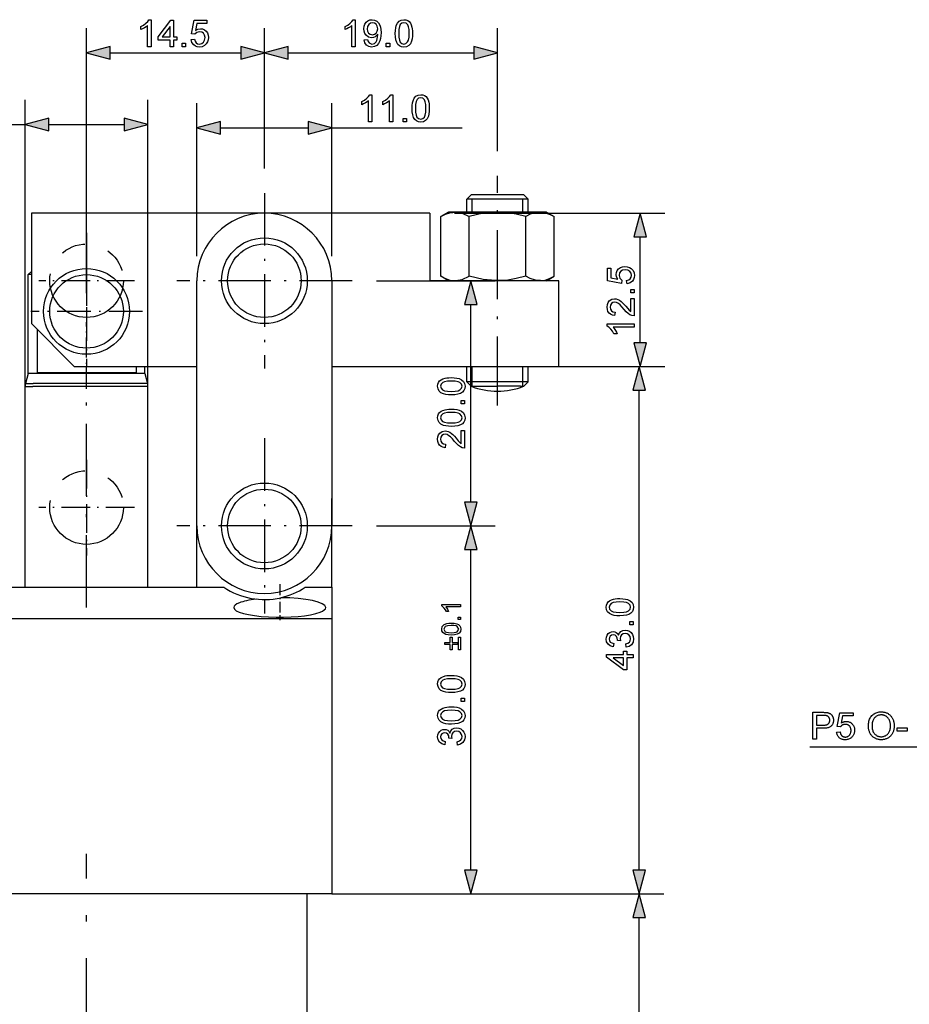
# Model space of a CAD drawing. Extents: x 8 to 406, y 8 to 280.
# Drawn here: x 75 to 147, y 87 to 168 of the extents above; entities that cross this region are included whole.
import ezdxf

# ---------------------------------------------------------------- set-up
doc = ezdxf.new("R2010")
doc.units = 0
doc.linetypes.add('DASHDOT', pattern=[18.5, 12, -3, 0.5, -3])
doc.linetypes.add('PHANTOM', pattern=[20, 10, -2, 2, -2, 2, -2])
doc.layers.get('0').update_dxf_attribs({"linetype": 'CONTINUOUS'})

msp = doc.modelspace()

# ---------------------------------------------------------------- linework, layer by layer
at = {"color": 7}
for p, q in [((80.322, 145.479), (80.322, 167.089)), ((75.322, 137.871), (75.322, 161.25)), ((85.322, 137.871), (85.322, 161.25)), ((100.322, 146.502), (100.322, 126.502)), ((125.389, 98.434), (125.389, 137.571)), ((111.648, 98.434), (111.648, 124.571)), ((60.322, 118.952), (100.322, 118.952)), ((100.322, 118.952), (100.322, 96.502)), ((100.322, 96.502), (54.073, 96.502)), ((98.322, 64.002), (98.322, 96.502)), ((100.322, 96.502), (127.389, 96.502)), ((102.322, 96.502), (127.389, 96.502)), ((125.389, 59.934), (125.389, 94.571))]:
    msp.add_line(p, q, dxfattribs=at)
at = {"color": 7, "ltscale": 0.285915}
msp.add_line((94.822, 155.652), (94.822, 167.089), dxfattribs=at)
msp.add_line((94.822, 155.652), (94.822, 167.089), dxfattribs=at)
at = {"color": 7, "ltscale": 0.250659}
msp.add_line((113.822, 157.063), (113.822, 167.089), dxfattribs=at)
at = {"color": 7, "ltscale": 0.265907}
msp.add_line((82.254, 165.089), (92.89, 165.089), dxfattribs=at)
at = {"color": 7, "ltscale": 0.378407}
msp.add_line((96.754, 165.089), (111.89, 165.089), dxfattribs=at)
at = {"color": 7, "ltscale": 0.311673}
for p, q in [((89.322, 148.502), (89.322, 160.969)), ((100.322, 148.502), (100.322, 160.969))]:
    msp.add_line(p, q, dxfattribs=at)
at = {"color": 7, "ltscale": 0.310183}
msp.add_line((62.915, 159.25), (75.322, 159.25), dxfattribs=at)
at = {"color": 7, "ltscale": 0.153407}
msp.add_line((77.254, 159.25), (83.39, 159.25), dxfattribs=at)
at = {"color": 7, "ltscale": 0.178407}
msp.add_line((91.254, 158.969), (98.39, 158.969), dxfattribs=at)
at = {"color": 7, "ltscale": 0.265641}
msp.add_line((100.322, 158.969), (110.948, 158.969), dxfattribs=at)
at = {"color": 7, "linetype": 'DASHDOT', "ltscale": 0.468076}
msp.add_line((113.822, 136.34), (113.822, 155.063), dxfattribs=at)
at = {"color": 7, "linetype": 'DASHDOT', "ltscale": 0.3575}
for p, q in [((94.822, 153.652), (94.822, 139.352)), ((101.972, 146.502), (87.672, 146.502)), ((94.822, 133.652), (94.822, 119.352)), ((101.972, 126.502), (87.672, 126.502))]:
    msp.add_line(p, q, dxfattribs=at)
at = {"color": 7, "ltscale": 0.012502}
msp.add_line((111.676, 153.502), (111.322, 153.149), dxfattribs=at)
at = {"color": 7, "ltscale": 0.05366}
for p, q in [((113.822, 153.502), (111.676, 153.502)), ((115.968, 153.502), (113.822, 153.502))]:
    msp.add_line(p, q, dxfattribs=at)
at = {"color": 7, "ltscale": 0.012501}
msp.add_line((115.968, 153.502), (116.322, 153.149), dxfattribs=at)
at = {"color": 7, "ltscale": 0.0625}
for p, q in [((113.822, 153.149), (111.322, 153.149)), ((113.822, 153.149), (111.322, 153.149)), ((116.322, 153.149), (113.822, 153.149)), ((116.322, 153.149), (113.822, 153.149)), ((113.822, 138.252), (111.322, 138.252)), ((116.322, 138.252), (113.822, 138.252))]:
    msp.add_line(p, q, dxfattribs=at)
at = {"color": 7, "ltscale": 0.02616}
for p, q in [((111.322, 152.102), (111.322, 153.149)), ((111.755, 152.102), (111.755, 153.149)), ((115.889, 152.102), (115.889, 153.149)), ((116.322, 152.102), (116.322, 153.149))]:
    msp.add_line(p, q, dxfattribs=at)
at = {"color": 7, "ltscale": 0.225}
msp.add_line((75.822, 152.002), (75.822, 143.002), dxfattribs=at)
at = {"color": 7, "ltscale": 0.474767}
msp.add_line((94.813, 152.002), (75.822, 152.002), dxfattribs=at)
at = {"color": 7, "ltscale": 0.337265}
msp.add_line((108.322, 152.002), (94.831, 152.002), dxfattribs=at)
at = {"color": 7, "ltscale": 0.1375}
msp.add_line((108.322, 152.002), (108.322, 146.502), dxfattribs=at)
at = {"color": 7, "ltscale": 0.018151}
for p, q in [((109.832, 152.102), (109.203, 151.739)), ((117.812, 152.102), (118.441, 151.739)), ((109.832, 146.502), (109.203, 146.865)), ((117.812, 146.502), (118.441, 146.865))]:
    msp.add_line(p, q, dxfattribs=at)
at = {"color": 7, "ltscale": 0.18729}
msp.add_line((117.324, 152.102), (109.832, 152.102), dxfattribs=at)
at = {"color": 7, "ltscale": 0.428617}
msp.add_line((110.322, 152.002), (127.467, 152.002), dxfattribs=at)
at = {"color": 7, "ltscale": 0.012211}
msp.add_line((117.812, 152.102), (117.324, 152.102), dxfattribs=at)
at = {"color": 7, "ltscale": 0.121849}
for p, q in [((109.203, 146.865), (109.203, 151.739)), ((111.513, 146.865), (111.513, 151.739)), ((116.131, 146.865), (116.131, 151.739)), ((118.441, 146.865), (118.441, 151.739))]:
    msp.add_line(p, q, dxfattribs=at)
at = {"color": 7, "linetype": 'DASHDOT', "ltscale": 0.195}
for p, q in [((80.322, 150.402), (80.322, 142.602)), ((84.222, 146.502), (76.422, 146.502)), ((80.322, 131.902), (80.322, 124.102)), ((84.222, 128.002), (76.422, 128.002))]:
    msp.add_line(p, q, dxfattribs=at)
at = {"color": 7, "ltscale": 0.215908}
msp.add_line((125.467, 141.434), (125.467, 150.071), dxfattribs=at)
at = {"color": 7, "linetype": 'DASHDOT', "ltscale": 0.2275}
for p, q in [((80.322, 148.552), (80.322, 139.452)), ((84.872, 144.002), (75.772, 144.002))]:
    msp.add_line(p, q, dxfattribs=at)
at = {"color": 7, "ltscale": 0.008839}
msp.add_line((75.822, 147.252), (75.572, 147.002), dxfattribs=at)
at = {"color": 7, "ltscale": 0.006267}
msp.add_line((75.823, 147.002), (75.572, 147.002), dxfattribs=at)
at = {"color": 7, "ltscale": 0.201675}
msp.add_line((75.572, 138.935), (75.572, 147.002), dxfattribs=at)
at = {"color": 7, "ltscale": 0.5}
msp.add_line((89.322, 126.502), (89.322, 146.502), dxfattribs=at)
at = {"color": 7, "ltscale": 0.241891}
msp.add_line((103.972, 146.502), (113.648, 146.502), dxfattribs=at)
at = {"color": 7, "ltscale": 0.2625}
msp.add_line((118.822, 146.502), (108.322, 146.502), dxfattribs=at)
at = {"color": 7, "ltscale": 0.175}
msp.add_line((118.822, 139.502), (118.822, 146.502), dxfattribs=at)
at = {"color": 7, "ltscale": 0.403407}
msp.add_line((111.648, 128.434), (111.648, 144.571), dxfattribs=at)
at = {"color": 7, "ltscale": 0.123744}
msp.add_line((75.822, 143.002), (79.322, 139.502), dxfattribs=at)
at = {"color": 7, "linetype": 'DASHDOT', "ltscale": 0.136256}
msp.add_line((80.322, 137.675), (80.322, 143.125), dxfattribs=at)
at = {"color": 7, "ltscale": 0.088472}
msp.add_line((76.283, 142.541), (76.283, 139.002), dxfattribs=at)
at = {"color": 7, "ltscale": 0.020857}
for p, q in [((75.572, 138.935), (75.356, 138.13)), ((85.072, 138.935), (85.288, 138.13))]:
    msp.add_line(p, q, dxfattribs=at)
at = {"color": 7, "ltscale": 0.014537}
msp.add_line((76.154, 138.935), (75.572, 138.935), dxfattribs=at)
at = {"color": 7, "ltscale": 0.222963}
msp.add_line((85.072, 138.935), (76.154, 138.935), dxfattribs=at)
at = {"color": 7, "ltscale": 0.201944}
msp.add_line((84.361, 139.002), (76.283, 139.002), dxfattribs=at)
at = {"color": 7, "ltscale": 0.25}
msp.add_line((79.322, 139.502), (89.322, 139.502), dxfattribs=at)
at = {"color": 7, "linetype": 'DASHDOT', "ltscale": 0.49105}
msp.add_line((80.322, 119.866), (80.322, 139.508), dxfattribs=at)
at = {"color": 7, "ltscale": 0.0125}
msp.add_line((84.361, 139.502), (84.361, 139.002), dxfattribs=at)
at = {"color": 7, "ltscale": 0.014175}
msp.add_line((85.072, 138.935), (85.072, 139.502), dxfattribs=at)
at = {"color": 7, "ltscale": 0.4625}
msp.add_line((100.322, 139.502), (118.822, 139.502), dxfattribs=at)
at = {"color": 7, "ltscale": 0.03125}
for p, q in [((111.322, 138.252), (111.322, 139.502)), ((111.755, 138.252), (111.755, 139.502)), ((115.889, 138.252), (115.889, 139.502)), ((116.322, 138.252), (116.322, 139.502))]:
    msp.add_line(p, q, dxfattribs=at)
at = {"color": 7, "ltscale": 0.214164}
msp.add_line((118.822, 139.502), (127.389, 139.502), dxfattribs=at)
at = {"color": 7, "ltscale": 0.166117}
msp.add_line((120.822, 139.502), (127.467, 139.502), dxfattribs=at)
at = {"color": 7, "ltscale": 0.015198}
msp.add_line((75.356, 138.13), (75.964, 138.13), dxfattribs=at)
at = {"color": 7, "ltscale": 0.233098}
msp.add_line((85.288, 138.13), (75.964, 138.13), dxfattribs=at)
at = {"color": 7, "ltscale": 0.012464}
for p, q in [((111.675, 137.9), (111.322, 138.252)), ((115.97, 137.9), (116.322, 138.252))]:
    msp.add_line(p, q, dxfattribs=at)
at = {"color": 7, "ltscale": 0.008813}
for p, q in [((111.755, 137.9), (111.755, 138.252)), ((115.889, 137.9), (115.889, 138.252))]:
    msp.add_line(p, q, dxfattribs=at)
at = {"color": 7, "ltscale": 0.015302}
msp.add_line((75.322, 137.871), (75.934, 137.871), dxfattribs=at)
at = {"color": 7, "ltscale": 0.409208}
for p, q in [((75.322, 121.502), (75.322, 137.871)), ((85.322, 121.502), (85.322, 137.871))]:
    msp.add_line(p, q, dxfattribs=at)
at = {"color": 7, "ltscale": 0.234698}
msp.add_line((85.322, 137.871), (75.934, 137.871), dxfattribs=at)
at = {"color": 7, "ltscale": 0.053687}
msp.add_line((111.675, 137.9), (113.822, 137.9), dxfattribs=at)
at = {"color": 7, "ltscale": 0.000754547}
msp.add_line((111.755, 137.87), (111.755, 137.9), dxfattribs=at)
at = {"color": 7, "ltscale": 0.047114}
msp.add_line((115.707, 137.9), (113.822, 137.9), dxfattribs=at)
at = {"color": 7, "ltscale": 0.006572}
msp.add_line((115.707, 137.9), (115.97, 137.9), dxfattribs=at)
at = {"color": 7, "ltscale": 0.000740051}
msp.add_line((115.889, 137.9), (115.889, 137.87), dxfattribs=at)
at = {"color": 7, "ltscale": 0.044086}
msp.add_line((89.322, 128.739), (89.322, 130.502), dxfattribs=at)
at = {"color": 7, "ltscale": 0.180913}
msp.add_line((100.322, 121.502), (100.322, 128.739), dxfattribs=at)
at = {"color": 7, "ltscale": 0.124854}
msp.add_line((89.322, 121.502), (89.322, 126.497), dxfattribs=at)
at = {"color": 7, "ltscale": 0.241892}
msp.add_line((103.972, 126.502), (113.648, 126.502), dxfattribs=at)
msp.add_line((103.972, 126.502), (113.648, 126.502), dxfattribs=at)
at = {"color": 7, "ltscale": 0.479584}
msp.add_line((72.322, 121.502), (91.505, 121.502), dxfattribs=at)
at = {"color": 7, "linetype": 'DASHDOT', "ltscale": 0.073347}
msp.add_line((96.072, 121.747), (96.072, 118.813), dxfattribs=at)
at = {"color": 7, "ltscale": 0.054584}
msp.add_line((98.139, 121.502), (100.322, 121.502), dxfattribs=at)
at = {"color": 7, "ltscale": 0.063767}
msp.add_line((100.322, 121.502), (100.322, 118.952), dxfattribs=at)
at = {"color": 7, "linetype": 'DASHDOT'}
msp.add_line((80.322, 60.752), (80.322, 99.752), dxfattribs=at)
at = {"color": 7, "ltscale": 0.283142}
msp.add_line((102.322, 96.502), (113.648, 96.502), dxfattribs=at)
at = {"color": 7}
for points in [[(85.58, 165.589), (85.305, 165.589), (85.305, 167.303), (85.19, 167.211), (85.044, 167.118), (84.891, 167.037), (84.755, 166.979), (84.755, 167.239), (84.971, 167.356), (85.158, 167.496), (85.306, 167.645), (85.402, 167.789), (85.58, 167.789)], [(87.138, 165.589), (87.138, 166.108), (86.16, 166.108), (86.16, 166.383), (87.199, 167.758), (87.413, 167.758), (87.413, 166.383), (87.688, 166.383), (87.688, 166.108), (87.413, 166.108), (87.413, 165.589)], [(87.138, 166.383), (87.138, 167.232), (86.497, 166.383)], [(88.849, 166.17), (89.124, 166.2), (89.173, 166.027), (89.257, 165.903), (89.377, 165.828), (89.532, 165.803), (89.719, 165.839), (89.861, 165.946), (89.95, 166.113), (89.98, 166.326), (89.952, 166.527), (89.868, 166.681), (89.729, 166.779), (89.534, 166.811), (89.303, 166.752), (89.155, 166.597), (88.88, 166.628), (89.093, 167.758), (90.132, 167.758), (90.132, 167.483), (89.32, 167.483), (89.215, 166.914), (89.407, 167.02), (89.608, 167.056), (89.78, 167.033), (89.933, 166.967), (90.067, 166.856), (90.171, 166.71), (90.234, 166.539), (90.255, 166.342), (90.236, 166.152), (90.18, 165.98), (90.087, 165.826), (89.935, 165.677), (89.749, 165.588), (89.53, 165.558), (89.349, 165.577), (89.192, 165.633), (89.058, 165.726), (88.914, 165.92)], [(102.226, 165.589), (101.951, 165.589), (101.951, 167.303), (101.836, 167.211), (101.69, 167.118), (101.537, 167.037), (101.4, 166.979), (101.4, 167.239), (101.617, 167.356), (101.804, 167.496), (101.951, 167.645), (102.048, 167.789), (102.226, 167.789)], [(102.959, 166.139), (103.234, 166.17), (103.279, 166.003), (103.352, 165.89), (103.577, 165.803), (103.79, 165.856), (103.935, 165.997), (103.981, 166.101), (104.022, 166.237), (104.051, 166.393), (104.06, 166.557), (104.059, 166.61), (103.967, 166.494), (103.846, 166.402), (103.706, 166.342), (103.554, 166.322), (103.312, 166.372), (103.11, 166.521), (103.009, 166.667), (102.948, 166.842), (102.928, 167.044), (102.95, 167.253), (103.013, 167.434), (103.12, 167.584), (103.259, 167.698), (103.419, 167.766), (103.601, 167.789), (103.8, 167.76), (103.982, 167.674), (104.134, 167.535), (104.244, 167.347), (104.294, 167.185), (104.324, 166.98), (104.334, 166.732), (104.324, 166.472), (104.294, 166.25), (104.244, 166.066), (104.133, 165.847), (103.978, 165.688), (103.786, 165.591), (103.563, 165.558), (103.334, 165.597), (103.151, 165.711), (103.023, 165.894)], [(104.059, 167.05), (104.03, 167.254), (103.944, 167.411), (103.812, 167.511), (103.643, 167.545), (103.468, 167.509), (103.327, 167.401), (103.234, 167.236), (103.203, 167.028), (103.233, 166.842), (103.32, 166.695), (103.458, 166.599), (103.636, 166.567), (103.805, 166.599), (103.94, 166.695), (104.029, 166.848)], [(105.495, 166.673), (105.504, 166.915), (105.53, 167.126), (105.574, 167.304), (105.672, 167.517), (105.807, 167.668), (105.982, 167.759), (106.198, 167.789), (106.362, 167.771), (106.51, 167.718), (106.633, 167.632), (106.726, 167.514), (106.796, 167.366), (106.852, 167.189), (106.879, 167.047), (106.895, 166.875), (106.9, 166.673), (106.892, 166.432), (106.866, 166.223), (106.823, 166.045), (106.726, 165.832), (106.59, 165.68), (106.414, 165.589), (106.198, 165.558), (106.005, 165.582), (105.842, 165.652), (105.708, 165.77), (105.615, 165.934), (105.548, 166.139), (105.508, 166.386)], [(105.77, 166.674), (105.784, 166.356), (105.825, 166.121), (105.893, 165.969), (106.031, 165.844), (106.198, 165.803), (106.364, 165.845), (106.502, 165.97), (106.571, 166.122), (106.612, 166.357), (106.626, 166.674), (106.612, 166.985), (106.572, 167.217), (106.506, 167.372), (106.368, 167.501), (106.195, 167.545), (106.03, 167.507), (105.898, 167.392), (105.827, 167.226), (105.784, 166.986)], [(82.254, 165.607), (80.322, 165.089), (82.254, 164.571)], [(88.116, 165.589), (88.116, 165.864), (88.391, 165.864), (88.391, 165.589)], [(92.89, 164.571), (94.822, 165.089), (92.89, 165.607)], [(96.754, 165.607), (94.822, 165.089), (96.754, 164.571)], [(104.762, 165.589), (104.762, 165.864), (105.037, 165.864), (105.037, 165.589)], [(111.89, 164.571), (113.822, 165.089), (111.89, 165.607)], [(103.593, 159.469), (103.318, 159.469), (103.318, 161.184), (103.204, 161.091), (103.058, 160.998), (102.905, 160.917), (102.768, 160.859), (102.768, 161.119), (102.985, 161.237), (103.172, 161.376), (103.319, 161.525), (103.416, 161.669), (103.593, 161.669)], [(105.305, 159.469), (105.03, 159.469), (105.03, 161.184), (104.915, 161.091), (104.769, 160.998), (104.616, 160.917), (104.48, 160.859), (104.48, 161.119), (104.696, 161.237), (104.883, 161.376), (105.031, 161.525), (105.127, 161.669), (105.305, 161.669)], [(106.863, 160.553), (106.872, 160.796), (106.898, 161.006), (106.942, 161.184), (107.04, 161.397), (107.175, 161.549), (107.35, 161.639), (107.566, 161.669), (107.73, 161.652), (107.878, 161.599), (108.001, 161.512), (108.094, 161.395), (108.164, 161.247), (108.22, 161.07), (108.247, 160.927), (108.263, 160.755), (108.268, 160.553), (108.26, 160.312), (108.234, 160.103), (108.191, 159.925), (108.094, 159.712), (107.958, 159.56), (107.782, 159.469), (107.566, 159.439), (107.373, 159.462), (107.21, 159.533), (107.076, 159.65), (106.983, 159.814), (106.916, 160.02), (106.876, 160.266)], [(107.138, 160.554), (107.152, 160.236), (107.193, 160.001), (107.261, 159.849), (107.399, 159.725), (107.566, 159.683), (107.732, 159.725), (107.87, 159.85), (107.939, 160.002), (107.98, 160.237), (107.993, 160.554), (107.98, 160.865), (107.94, 161.098), (107.874, 161.252), (107.736, 161.382), (107.563, 161.425), (107.398, 161.387), (107.266, 161.273), (107.195, 161.106), (107.152, 160.867)], [(77.254, 159.768), (75.322, 159.25), (77.254, 158.732)], [(83.39, 158.732), (85.322, 159.25), (83.39, 159.768)], [(91.254, 159.487), (89.322, 158.969), (91.254, 158.452)], [(98.39, 158.452), (100.322, 158.969), (98.39, 159.487)], [(106.13, 159.469), (106.13, 159.744), (106.405, 159.744), (106.405, 159.469)], [(125.984, 150.071), (125.467, 152.002), (124.949, 150.071)], [(124.386, 146.255), (124.356, 146.53), (124.529, 146.578), (124.653, 146.663), (124.728, 146.783), (124.753, 146.938), (124.717, 147.125), (124.61, 147.267), (124.443, 147.356), (124.23, 147.385), (124.028, 147.357), (123.875, 147.274), (123.777, 147.135), (123.745, 146.94), (123.804, 146.709), (123.958, 146.56), (123.928, 146.285), (122.797, 146.499), (122.797, 147.538), (123.072, 147.538), (123.072, 146.726), (123.641, 146.621), (123.535, 146.813), (123.5, 147.014), (123.522, 147.186), (123.589, 147.339), (123.7, 147.473), (123.846, 147.577), (124.017, 147.64), (124.213, 147.66), (124.404, 147.642), (124.576, 147.586), (124.73, 147.493), (124.878, 147.34), (124.968, 147.155), (124.997, 146.936), (124.979, 146.755), (124.923, 146.598), (124.83, 146.464), (124.635, 146.32)], [(112.165, 144.571), (111.648, 146.502), (111.13, 144.571)], [(124.967, 145.521), (124.692, 145.521), (124.692, 145.796), (124.967, 145.796)], [(124.692, 145.063), (124.967, 145.063), (124.967, 143.627), (124.774, 143.657), (124.624, 143.725), (124.478, 143.826), (124.325, 143.969), (124.154, 144.168), (123.969, 144.377), (123.815, 144.534), (123.69, 144.639), (123.529, 144.728), (123.374, 144.758), (123.233, 144.73), (123.116, 144.645), (123.037, 144.516), (123.011, 144.353), (123.037, 144.182), (123.116, 144.048), (123.242, 143.962), (123.408, 143.933), (123.378, 143.658), (123.195, 143.694), (123.043, 143.764), (122.923, 143.868), (122.836, 144.004), (122.784, 144.168), (122.767, 144.359), (122.786, 144.552), (122.844, 144.716), (122.941, 144.851), (123.137, 144.987), (123.375, 145.033), (123.505, 145.02), (123.633, 144.983), (123.763, 144.918), (123.9, 144.82), (124.004, 144.726), (124.131, 144.594), (124.28, 144.426), (124.446, 144.227), (124.549, 144.11), (124.692, 143.986)], [(124.967, 142.985), (124.967, 142.71), (123.252, 142.71), (123.345, 142.596), (123.438, 142.45), (123.519, 142.297), (123.577, 142.16), (123.317, 142.16), (123.199, 142.377), (123.06, 142.564), (122.911, 142.711), (122.767, 142.808), (122.767, 142.985)], [(124.949, 141.434), (125.467, 139.502), (125.984, 141.434)], [(125.906, 137.571), (125.389, 139.502), (124.871, 137.571)], [(110.064, 137.193), (109.822, 137.202), (109.611, 137.228), (109.433, 137.272), (109.22, 137.37), (109.068, 137.506), (108.978, 137.681), (108.948, 137.896), (108.965, 138.06), (109.018, 138.208), (109.105, 138.331), (109.223, 138.424), (109.37, 138.494), (109.547, 138.55), (109.69, 138.577), (109.862, 138.593), (110.064, 138.599), (110.305, 138.59), (110.514, 138.564), (110.692, 138.521), (110.905, 138.424), (111.057, 138.288), (111.148, 138.112), (111.178, 137.896), (111.155, 137.703), (111.085, 137.54), (110.967, 137.406), (110.803, 137.313), (110.597, 137.246), (110.351, 137.206)], [(110.063, 137.468), (110.381, 137.482), (110.616, 137.523), (110.768, 137.591), (110.892, 137.729), (110.934, 137.896), (110.892, 138.062), (110.767, 138.2), (110.615, 138.269), (110.38, 138.31), (110.063, 138.324), (109.752, 138.31), (109.519, 138.27), (109.365, 138.204), (109.235, 138.066), (109.192, 137.893), (109.23, 137.728), (109.344, 137.596), (109.511, 137.525), (109.75, 137.482)], [(111.148, 136.46), (110.873, 136.46), (110.873, 136.735), (111.148, 136.735)], [(110.064, 134.626), (109.822, 134.635), (109.611, 134.661), (109.433, 134.705), (109.22, 134.803), (109.068, 134.939), (108.978, 135.114), (108.948, 135.329), (108.965, 135.494), (109.018, 135.641), (109.105, 135.765), (109.223, 135.857), (109.37, 135.928), (109.547, 135.983), (109.69, 136.01), (109.862, 136.027), (110.064, 136.032), (110.305, 136.023), (110.514, 135.997), (110.692, 135.954), (110.905, 135.857), (111.057, 135.721), (111.148, 135.546), (111.178, 135.329), (111.155, 135.136), (111.085, 134.973), (110.967, 134.84), (110.803, 134.746), (110.597, 134.68), (110.351, 134.64)], [(110.063, 134.901), (110.381, 134.915), (110.616, 134.956), (110.768, 135.025), (110.892, 135.163), (110.934, 135.329), (110.892, 135.496), (110.767, 135.634), (110.615, 135.702), (110.38, 135.743), (110.063, 135.757), (109.752, 135.744), (109.519, 135.704), (109.365, 135.637), (109.235, 135.5), (109.192, 135.326), (109.23, 135.162), (109.344, 135.029), (109.511, 134.958), (109.75, 134.916)], [(110.873, 134.29), (111.148, 134.29), (111.148, 132.854), (110.955, 132.884), (110.805, 132.953), (110.659, 133.053), (110.506, 133.196), (110.335, 133.396), (110.15, 133.604), (109.996, 133.761), (109.871, 133.866), (109.71, 133.955), (109.555, 133.985), (109.414, 133.957), (109.297, 133.872), (109.218, 133.743), (109.192, 133.58), (109.219, 133.409), (109.297, 133.275), (109.423, 133.189), (109.589, 133.16), (109.559, 132.885), (109.376, 132.921), (109.224, 132.991), (109.104, 133.095), (109.017, 133.231), (108.965, 133.395), (108.948, 133.586), (108.967, 133.779), (109.025, 133.943), (109.122, 134.079), (109.318, 134.214), (109.556, 134.26), (109.686, 134.247), (109.814, 134.211), (109.944, 134.145), (110.081, 134.047), (110.185, 133.953), (110.312, 133.821), (110.461, 133.653), (110.627, 133.454), (110.73, 133.338), (110.873, 133.213)], [(111.13, 128.434), (111.648, 126.502), (112.165, 128.434)], [(112.165, 124.571), (111.648, 126.502), (111.13, 124.571)], [(123.805, 119.175), (123.562, 119.184), (123.352, 119.21), (123.173, 119.254), (122.961, 119.352), (122.809, 119.488), (122.719, 119.663), (122.689, 119.878), (122.706, 120.043), (122.759, 120.19), (122.846, 120.313), (122.963, 120.406), (123.111, 120.477), (123.288, 120.532), (123.431, 120.559), (123.603, 120.575), (123.805, 120.581), (124.045, 120.572), (124.255, 120.546), (124.433, 120.503), (124.646, 120.406), (124.798, 120.27), (124.889, 120.094), (124.919, 119.878), (124.896, 119.685), (124.825, 119.522), (124.708, 119.389), (124.544, 119.295), (124.338, 119.229), (124.092, 119.189)], [(110.818, 120.102), (110.818, 119.909), (109.618, 119.909), (109.747, 119.727), (109.845, 119.524), (109.663, 119.524), (109.581, 119.676), (109.483, 119.807), (109.379, 119.91), (109.278, 119.978), (109.278, 120.102)], [(123.804, 119.45), (124.122, 119.464), (124.357, 119.505), (124.509, 119.574), (124.633, 119.711), (124.675, 119.878), (124.633, 120.045), (124.508, 120.182), (124.356, 120.251), (124.121, 120.292), (123.804, 120.306), (123.493, 120.293), (123.26, 120.253), (123.106, 120.186), (122.976, 120.049), (122.933, 119.875), (122.971, 119.71), (123.085, 119.578), (123.252, 119.507), (123.491, 119.464)], [(110.818, 118.883), (110.625, 118.883), (110.625, 119.075), (110.818, 119.075)], [(110.059, 117.599), (109.813, 117.613), (109.617, 117.655), (109.468, 117.723), (109.362, 117.818), (109.299, 117.941), (109.278, 118.091), (109.327, 118.31), (109.47, 118.461), (109.698, 118.549), (109.855, 118.575), (110.059, 118.583), (110.304, 118.57), (110.499, 118.529), (110.648, 118.461), (110.754, 118.366), (110.818, 118.243), (110.839, 118.091), (110.802, 117.897), (110.691, 117.749), (110.531, 117.666), (110.321, 117.616)], [(110.058, 117.792), (110.281, 117.802), (110.445, 117.83), (110.552, 117.878), (110.668, 118.091), (110.551, 118.304), (110.445, 118.352), (110.28, 118.381), (110.058, 118.391), (109.752, 118.37), (109.57, 118.307), (109.449, 118.089), (109.555, 117.881), (109.672, 117.832), (109.84, 117.802)], [(124.889, 118.442), (124.614, 118.442), (124.614, 118.717), (124.889, 118.717)], [(110.561, 116.829), (110.133, 116.829), (110.133, 116.402), (109.962, 116.402), (109.962, 116.829), (109.534, 116.829), (109.534, 117.001), (109.962, 117.001), (109.962, 117.428), (110.133, 117.428), (110.133, 117.001), (110.561, 117.001)], [(110.818, 117.428), (110.818, 116.402), (110.647, 116.402), (110.647, 117.428)], [(124.308, 116.609), (124.278, 116.884), (124.459, 116.942), (124.582, 117.029), (124.651, 117.147), (124.675, 117.3), (124.643, 117.48), (124.548, 117.62), (124.405, 117.709), (124.233, 117.739), (124.069, 117.71), (123.937, 117.621), (123.849, 117.488), (123.82, 117.322), (123.85, 117.138), (123.605, 117.167), (123.609, 117.208), (123.587, 117.358), (123.523, 117.491), (123.414, 117.585), (123.259, 117.617), (123.13, 117.594), (123.026, 117.524), (122.956, 117.417), (122.933, 117.283), (122.956, 117.149), (123.025, 117.039), (123.139, 116.959), (123.3, 116.914), (123.269, 116.639), (123.024, 116.717), (122.841, 116.855), (122.727, 117.044), (122.689, 117.274), (122.708, 117.44), (122.765, 117.592), (122.855, 117.721), (122.974, 117.815), (123.11, 117.873), (123.254, 117.892), (123.389, 117.873), (123.511, 117.816), (123.615, 117.721), (123.695, 117.591), (123.764, 117.765), (123.881, 117.899), (124.04, 117.985), (124.234, 118.014), (124.415, 117.991), (124.577, 117.923), (124.72, 117.809), (124.831, 117.66), (124.897, 117.488), (124.919, 117.291), (124.877, 117.032), (124.749, 116.822), (124.554, 116.675)], [(124.889, 115.753), (124.369, 115.753), (124.369, 114.775), (124.094, 114.775), (122.719, 115.814), (122.719, 116.028), (124.094, 116.028), (124.094, 116.303), (124.369, 116.303), (124.369, 116.028), (124.889, 116.028)], [(124.094, 115.753), (123.245, 115.753), (124.094, 115.112)], [(110.064, 112.911), (109.822, 112.92), (109.611, 112.946), (109.433, 112.99), (109.22, 113.088), (109.068, 113.224), (108.978, 113.399), (108.948, 113.614), (108.965, 113.779), (109.018, 113.926), (109.105, 114.049), (109.223, 114.142), (109.37, 114.213), (109.547, 114.268), (109.69, 114.295), (109.862, 114.311), (110.064, 114.317), (110.305, 114.308), (110.514, 114.282), (110.692, 114.239), (110.905, 114.142), (111.057, 114.006), (111.148, 113.83), (111.178, 113.614), (111.155, 113.421), (111.085, 113.258), (110.967, 113.125), (110.803, 113.031), (110.597, 112.965), (110.351, 112.925)], [(110.063, 113.186), (110.381, 113.2), (110.616, 113.241), (110.768, 113.31), (110.892, 113.447), (110.934, 113.614), (110.892, 113.781), (110.767, 113.918), (110.615, 113.987), (110.38, 114.028), (110.063, 114.042), (109.752, 114.029), (109.519, 113.989), (109.365, 113.922), (109.235, 113.785), (109.192, 113.611), (109.23, 113.446), (109.344, 113.314), (109.511, 113.243), (109.75, 113.2)], [(111.148, 112.178), (110.873, 112.178), (110.873, 112.453), (111.148, 112.453)], [(110.064, 110.345), (109.822, 110.353), (109.611, 110.38), (109.433, 110.423), (109.22, 110.521), (109.068, 110.657), (108.978, 110.832), (108.948, 111.047), (108.965, 111.212), (109.018, 111.359), (109.105, 111.483), (109.223, 111.576), (109.37, 111.646), (109.547, 111.702), (109.69, 111.729), (109.862, 111.745), (110.064, 111.75), (110.305, 111.742), (110.514, 111.716), (110.692, 111.672), (110.905, 111.575), (111.057, 111.439), (111.148, 111.264), (111.178, 111.047), (111.155, 110.854), (111.085, 110.691), (110.967, 110.558), (110.803, 110.465), (110.597, 110.398), (110.351, 110.358)], [(110.063, 110.62), (110.381, 110.633), (110.616, 110.674), (110.768, 110.743), (110.892, 110.881), (110.934, 111.047), (110.892, 111.214), (110.767, 111.352), (110.615, 111.42), (110.38, 111.461), (110.063, 111.475), (109.752, 111.462), (109.519, 111.422), (109.365, 111.356), (109.235, 111.218), (109.192, 111.045), (109.23, 110.88), (109.344, 110.748), (109.511, 110.676), (109.75, 110.634)], [(139.539, 109.105), (139.539, 111.305), (140.368, 111.305), (140.411, 111.305), (140.452, 111.304), (140.491, 111.303), (140.527, 111.302), (140.562, 111.3), (140.594, 111.298), (140.624, 111.295), (140.653, 111.292), (140.679, 111.288), (140.703, 111.284), (140.735, 111.278), (140.766, 111.271), (140.796, 111.264), (140.824, 111.255), (140.852, 111.245), (140.879, 111.234), (140.904, 111.222), (140.929, 111.21), (140.952, 111.196), (140.975, 111.181), (140.996, 111.166), (141.017, 111.149), (141.037, 111.13), (141.056, 111.111), (141.074, 111.09), (141.091, 111.069), (141.107, 111.046), (141.123, 111.021), (141.137, 110.996), (141.151, 110.969), (141.164, 110.941), (141.175, 110.913), (141.185, 110.885), (141.194, 110.855), (141.201, 110.826), (141.207, 110.795), (141.212, 110.765), (141.215, 110.733), (141.217, 110.701), (141.218, 110.669), (141.216, 110.614), (141.211, 110.56), (141.202, 110.508), (141.189, 110.458), (141.173, 110.41), (141.154, 110.363), (141.13, 110.318), (141.104, 110.275), (141.073, 110.234), (141.039, 110.194), (141.001, 110.157), (140.956, 110.124), (140.906, 110.095), (140.85, 110.07), (140.789, 110.048), (140.721, 110.031), (140.648, 110.017), (140.569, 110.007), (140.484, 110.002), (140.394, 110), (139.83, 110), (139.83, 109.105)], [(139.83, 110.259), (140.398, 110.259), (140.453, 110.26), (140.505, 110.263), (140.553, 110.269), (140.598, 110.276), (140.64, 110.286), (140.678, 110.297), (140.713, 110.311), (140.745, 110.326), (140.774, 110.344), (140.799, 110.364), (140.822, 110.386), (140.842, 110.41), (140.86, 110.435), (140.875, 110.462), (140.888, 110.491), (140.899, 110.521), (140.907, 110.553), (140.913, 110.587), (140.917, 110.623), (140.918, 110.66), (140.917, 110.687), (140.915, 110.714), (140.911, 110.739), (140.907, 110.764), (140.9, 110.788), (140.893, 110.811), (140.883, 110.834), (140.873, 110.855), (140.861, 110.876), (140.848, 110.896), (140.834, 110.915), (140.818, 110.933), (140.802, 110.949), (140.785, 110.964), (140.767, 110.978), (140.748, 110.99), (140.729, 111.001), (140.708, 111.011), (140.686, 111.019), (140.664, 111.026), (140.648, 111.03), (140.63, 111.033), (140.609, 111.036), (140.585, 111.039), (140.559, 111.041), (140.531, 111.042), (140.5, 111.044), (140.467, 111.045), (140.431, 111.045), (140.392, 111.046), (139.83, 111.046)], [(141.479, 109.681), (141.763, 109.705), (141.77, 109.665), (141.779, 109.627), (141.789, 109.59), (141.801, 109.556), (141.815, 109.524), (141.83, 109.494), (141.848, 109.466), (141.866, 109.44), (141.887, 109.416), (141.909, 109.394), (141.932, 109.374), (141.957, 109.357), (141.982, 109.341), (142.008, 109.327), (142.036, 109.316), (142.064, 109.306), (142.093, 109.299), (142.123, 109.294), (142.154, 109.291), (142.186, 109.29), (142.224, 109.291), (142.261, 109.296), (142.297, 109.303), (142.332, 109.313), (142.366, 109.327), (142.398, 109.343), (142.429, 109.362), (142.459, 109.384), (142.488, 109.409), (142.516, 109.437), (142.542, 109.467), (142.565, 109.5), (142.585, 109.534), (142.602, 109.57), (142.617, 109.608), (142.629, 109.648), (142.639, 109.69), (142.646, 109.734), (142.65, 109.779), (142.651, 109.827), (142.65, 109.872), (142.646, 109.916), (142.639, 109.957), (142.63, 109.996), (142.619, 110.034), (142.604, 110.069), (142.587, 110.103), (142.568, 110.134), (142.546, 110.164), (142.521, 110.192), (142.494, 110.217), (142.466, 110.24), (142.436, 110.26), (142.404, 110.277), (142.371, 110.292), (142.336, 110.304), (142.3, 110.313), (142.262, 110.32), (142.222, 110.324), (142.181, 110.325), (142.155, 110.325), (142.13, 110.323), (142.105, 110.32), (142.081, 110.316), (142.057, 110.31), (142.034, 110.304), (142.011, 110.296), (141.989, 110.287), (141.967, 110.277), (141.946, 110.266), (141.925, 110.254), (141.905, 110.241), (141.887, 110.227), (141.869, 110.213), (141.852, 110.198), (141.836, 110.182), (141.821, 110.166), (141.806, 110.149), (141.793, 110.131), (141.781, 110.112), (141.527, 110.145), (141.74, 111.275), (142.834, 111.275), (142.834, 111.017), (141.956, 111.017), (141.838, 110.426), (141.877, 110.452), (141.918, 110.476), (141.958, 110.496), (141.999, 110.514), (142.041, 110.529), (142.082, 110.542), (142.124, 110.551), (142.167, 110.558), (142.21, 110.562), (142.253, 110.564), (142.31, 110.562), (142.365, 110.556), (142.418, 110.546), (142.469, 110.532), (142.519, 110.514), (142.567, 110.492), (142.613, 110.466), (142.657, 110.436), (142.699, 110.402), (142.74, 110.364), (142.777, 110.323), (142.811, 110.28), (142.841, 110.234), (142.866, 110.186), (142.888, 110.136), (142.906, 110.084), (142.92, 110.029), (142.93, 109.972), (142.936, 109.913), (142.938, 109.851), (142.936, 109.792), (142.931, 109.735), (142.922, 109.679), (142.91, 109.625), (142.894, 109.573), (142.875, 109.522), (142.852, 109.473), (142.826, 109.425), (142.797, 109.379), (142.764, 109.335), (142.72, 109.284), (142.673, 109.239), (142.623, 109.199), (142.57, 109.164), (142.513, 109.134), (142.454, 109.11), (142.392, 109.092), (142.326, 109.078), (142.257, 109.07), (142.186, 109.068), (142.127, 109.069), (142.07, 109.074), (142.016, 109.083), (141.963, 109.095), (141.913, 109.11), (141.865, 109.128), (141.82, 109.15), (141.776, 109.175), (141.735, 109.204), (141.696, 109.236), (141.659, 109.27), (141.626, 109.307), (141.597, 109.346), (141.57, 109.388), (141.547, 109.431), (141.527, 109.477), (141.51, 109.525), (141.496, 109.575), (141.486, 109.627)], [(144.063, 110.177), (144.066, 110.284), (144.075, 110.386), (144.09, 110.484), (144.11, 110.577), (144.137, 110.665), (144.169, 110.748), (144.207, 110.827), (144.251, 110.901), (144.301, 110.97), (144.357, 111.034), (144.418, 111.093), (144.482, 111.146), (144.549, 111.192), (144.62, 111.233), (144.694, 111.267), (144.772, 111.295), (144.853, 111.316), (144.937, 111.332), (145.025, 111.341), (145.117, 111.344), (145.177, 111.343), (145.236, 111.338), (145.294, 111.331), (145.351, 111.321), (145.406, 111.308), (145.461, 111.292), (145.514, 111.273), (145.566, 111.251), (145.616, 111.226), (145.666, 111.199), (145.714, 111.168), (145.759, 111.136), (145.802, 111.101), (145.843, 111.064), (145.881, 111.024), (145.918, 110.983), (145.951, 110.939), (145.983, 110.892), (146.012, 110.844), (146.039, 110.793), (146.063, 110.74), (146.085, 110.686), (146.104, 110.63), (146.121, 110.573), (146.135, 110.515), (146.147, 110.455), (146.156, 110.394), (146.162, 110.331), (146.166, 110.268), (146.167, 110.202), (146.166, 110.136), (146.162, 110.071), (146.155, 110.008), (146.145, 109.946), (146.133, 109.885), (146.118, 109.826), (146.101, 109.768), (146.081, 109.712), (146.058, 109.657), (146.032, 109.603), (146.004, 109.552), (145.973, 109.503), (145.941, 109.457), (145.906, 109.413), (145.869, 109.371), (145.829, 109.333), (145.788, 109.297), (145.744, 109.263), (145.698, 109.232), (145.649, 109.204), (145.599, 109.178), (145.549, 109.155), (145.497, 109.134), (145.445, 109.117), (145.392, 109.102), (145.338, 109.089), (145.284, 109.08), (145.228, 109.073), (145.172, 109.069), (145.115, 109.068), (145.054, 109.069), (144.993, 109.074), (144.935, 109.081), (144.877, 109.092), (144.821, 109.105), (144.766, 109.122), (144.713, 109.141), (144.66, 109.164), (144.609, 109.189), (144.56, 109.218), (144.512, 109.249), (144.467, 109.282), (144.424, 109.318), (144.383, 109.355), (144.345, 109.395), (144.309, 109.437), (144.275, 109.482), (144.244, 109.528), (144.216, 109.577), (144.189, 109.627), (144.165, 109.68), (144.144, 109.733), (144.125, 109.786), (144.109, 109.84), (144.095, 109.895), (144.083, 109.95), (144.074, 110.006), (144.068, 110.062), (144.064, 110.119)], [(144.363, 110.172), (144.365, 110.094), (144.372, 110.02), (144.383, 109.949), (144.397, 109.881), (144.417, 109.817), (144.44, 109.756), (144.468, 109.698), (144.5, 109.644), (144.536, 109.593), (144.577, 109.546), (144.621, 109.502), (144.667, 109.463), (144.715, 109.429), (144.766, 109.399), (144.818, 109.374), (144.873, 109.353), (144.93, 109.337), (144.989, 109.326), (145.05, 109.319), (145.114, 109.317), (145.178, 109.319), (145.24, 109.326), (145.3, 109.338), (145.358, 109.354), (145.413, 109.375), (145.466, 109.4), (145.517, 109.43), (145.565, 109.465), (145.611, 109.504), (145.655, 109.548), (145.695, 109.596), (145.731, 109.648), (145.763, 109.704), (145.79, 109.764), (145.814, 109.827), (145.833, 109.895), (145.848, 109.966), (145.858, 110.042), (145.865, 110.121), (145.867, 110.204), (145.866, 110.257), (145.863, 110.308), (145.859, 110.359), (145.852, 110.408), (145.844, 110.455), (145.834, 110.501), (145.822, 110.546), (145.809, 110.59), (145.793, 110.632), (145.776, 110.673), (145.757, 110.712), (145.736, 110.749), (145.714, 110.785), (145.69, 110.819), (145.664, 110.851), (145.637, 110.881), (145.608, 110.909), (145.577, 110.936), (145.545, 110.96), (145.511, 110.983), (145.475, 111.004), (145.439, 111.023), (145.402, 111.04), (145.364, 111.054), (145.325, 111.066), (145.285, 111.076), (145.245, 111.084), (145.203, 111.089), (145.161, 111.093), (145.118, 111.094), (145.057, 111.091), (144.998, 111.085), (144.94, 111.075), (144.885, 111.06), (144.831, 111.041), (144.778, 111.017), (144.728, 110.99), (144.679, 110.958), (144.632, 110.922), (144.586, 110.881), (144.544, 110.836), (144.506, 110.785), (144.472, 110.728), (144.443, 110.666), (144.419, 110.598), (144.399, 110.524), (144.383, 110.445), (144.372, 110.36), (144.365, 110.269)], [(110.567, 108.633), (110.537, 108.908), (110.718, 108.967), (110.841, 109.054), (110.911, 109.172), (110.934, 109.325), (110.902, 109.505), (110.807, 109.645), (110.664, 109.734), (110.492, 109.764), (110.328, 109.735), (110.196, 109.646), (110.108, 109.513), (110.079, 109.347), (110.109, 109.162), (109.864, 109.192), (109.868, 109.233), (109.846, 109.382), (109.782, 109.516), (109.673, 109.61), (109.518, 109.642), (109.389, 109.618), (109.285, 109.548), (109.215, 109.442), (109.192, 109.308), (109.215, 109.174), (109.284, 109.064), (109.398, 108.984), (109.559, 108.939), (109.528, 108.664), (109.283, 108.742), (109.1, 108.88), (108.986, 109.069), (108.948, 109.299), (108.967, 109.465), (109.024, 109.617), (109.114, 109.746), (109.233, 109.84), (109.369, 109.898), (109.514, 109.917), (109.648, 109.898), (109.77, 109.841), (109.874, 109.746), (109.954, 109.616), (110.023, 109.79), (110.14, 109.924), (110.299, 110.01), (110.493, 110.039), (110.674, 110.016), (110.836, 109.948), (110.979, 109.834), (111.09, 109.685), (111.156, 109.513), (111.178, 109.316), (111.136, 109.057), (111.008, 108.846), (110.813, 108.7)], [(146.403, 109.766), (146.403, 110.037), (147.233, 110.037), (147.233, 109.766)], [(111.13, 98.434), (111.648, 96.502), (112.165, 98.434)], [(124.871, 98.434), (125.389, 96.502), (125.906, 98.434)], [(125.906, 94.571), (125.389, 96.502), (124.871, 94.571)]]:
    msp.add_lwpolyline(points, close=True, dxfattribs=at)
for points in [[(109.203, 151.739), (109.594, 151.934), (109.94, 152.047), (110.433, 152.095), (110.935, 152.002), (111.513, 151.739)], [(116.131, 151.739), (115.35, 151.934), (114.658, 152.047), (113.672, 152.095), (112.668, 152.002), (111.513, 151.739)], [(117.333, 152.096), (116.931, 152.06), (116.498, 151.924), (116.131, 151.739)], [(117.333, 152.096), (117.712, 152.045), (118.123, 151.903), (118.441, 151.739)], [(109.203, 146.865), (109.594, 146.671), (109.94, 146.558), (110.433, 146.51), (110.935, 146.602), (111.513, 146.865)], [(116.131, 146.865), (115.35, 146.671), (114.658, 146.558), (113.672, 146.51), (112.668, 146.602), (111.513, 146.865)], [(117.333, 146.509), (116.931, 146.544), (116.498, 146.681), (116.131, 146.865)], [(117.333, 146.509), (117.712, 146.56), (118.123, 146.702), (118.441, 146.865)], [(163.297, 100.821), (158.012, 108.454), (139.301, 108.454)]]:
    msp.add_lwpolyline(points, dxfattribs=at)
at = {"color": 7, "linetype": 'PHANTOM'}
for centre in [(80.322, 146.502), (80.322, 128.002)]:
    msp.add_circle(centre, 3, dxfattribs=at)
at = {"color": 7}
for centre, radius in [((94.822, 146.502), 3.5), ((94.822, 146.502), 3), ((80.322, 144.002), 3.5), ((80.322, 144.002), 3), ((94.822, 126.502), 3.5), ((94.822, 126.502), 3)]:
    msp.add_circle(centre, radius, dxfattribs=at)
for centre, radius, start, end in [((94.822, 146.502), 5.5, 359.99992, 179.99992), ((76.322, 137.871), 1, 165.00017, 179.99983), ((84.322, 137.871), 1, 0.00017, 14.99983), ((113.822, 143.502), 6, 249.02802, 269.99998), ((113.822, 143.502), 6, 269.99998, 290.97194), ((94.822, 126.502), 5.5, 179.99992, 359.99992), ((94.822, 126.502), 6, 236.44268, 282.82076), ((94.822, 126.502), 6, 282.82075, 303.55731)]:
    msp.add_arc(centre, radius, start, end, dxfattribs=at)
for centre, major_axis, ratio, start_param, end_param in [((96.068, 119.856), (3.745, 0.001), 0.212568, 2.107415, 2.641337), ((96.072, 119.855), (3.75, 0), 0.212557, 6.283104, 7.832271), ((96.064, 119.855), (3.742, 0), 0.212763, 2.641047, 3.141567), ((96.072, 119.855), (3.75, 0), 0.212557, 3.141591, 5.783185), ((96.08, 119.855), (3.742, 0), 0.212765, 5.782635, 6.28308)]:
    msp.add_ellipse(centre, major_axis=major_axis, ratio=ratio, start_param=start_param, end_param=end_param, dxfattribs=at)
for points in [[(82.254, 165.607), (80.322, 165.089), (82.254, 165.607), (82.254, 164.571)], [(92.89, 164.571), (94.822, 165.089), (92.89, 164.571), (92.89, 165.607)], [(96.754, 165.607), (94.822, 165.089), (96.754, 165.607), (96.754, 164.571)], [(111.89, 164.571), (113.822, 165.089), (111.89, 164.571), (111.89, 165.607)], [(77.254, 159.768), (75.322, 159.25), (77.254, 159.768), (77.254, 158.732)], [(83.39, 158.732), (85.322, 159.25), (83.39, 158.732), (83.39, 159.768)], [(91.254, 159.487), (89.322, 158.969), (91.254, 159.487), (91.254, 158.452)], [(98.39, 158.452), (100.322, 158.969), (98.39, 158.452), (98.39, 159.487)], [(125.984, 150.071), (125.467, 152.002), (125.984, 150.071), (124.949, 150.071)], [(112.165, 144.571), (111.648, 146.502), (112.165, 144.571), (111.13, 144.571)], [(124.949, 141.434), (125.467, 139.502), (124.949, 141.434), (125.984, 141.434)], [(125.906, 137.571), (125.389, 139.502), (125.906, 137.571), (124.871, 137.571)], [(111.13, 128.434), (111.648, 126.502), (111.13, 128.434), (112.165, 128.434)], [(112.165, 124.571), (111.648, 126.502), (112.165, 124.571), (111.13, 124.571)], [(111.13, 98.434), (111.648, 96.502), (111.13, 98.434), (112.165, 98.434)], [(124.871, 98.434), (125.389, 96.502), (124.871, 98.434), (125.906, 98.434)], [(125.906, 94.571), (125.389, 96.502), (125.906, 94.571), (124.871, 94.571)]]:
    msp.add_solid(points, dxfattribs=at)

doc.saveas('drawing.dxf')
